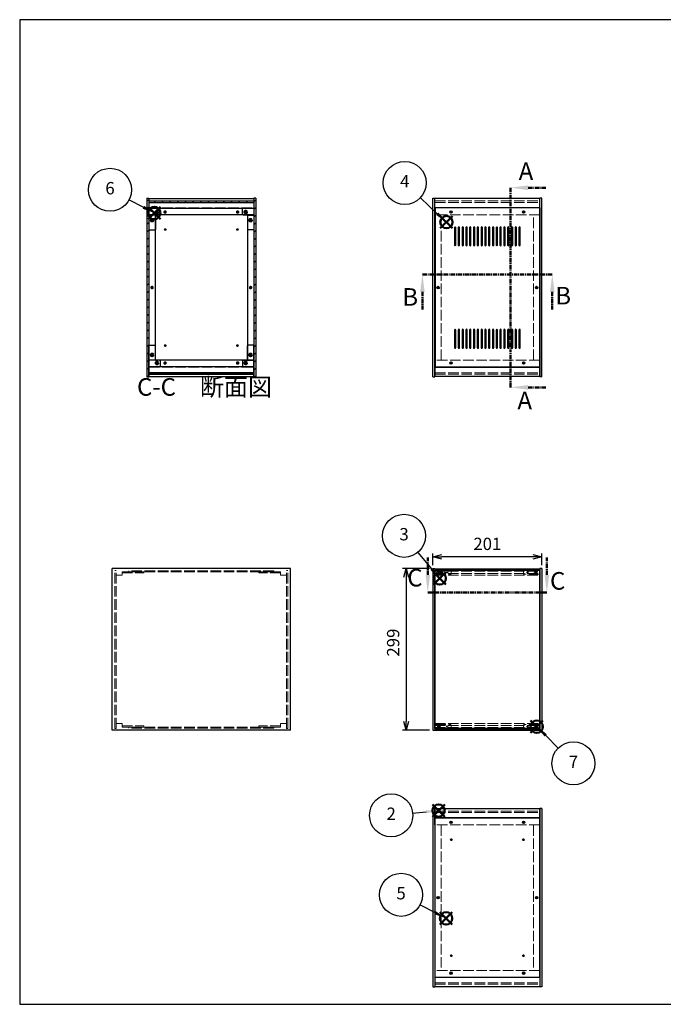
# Model space of a CAD drawing. Units: millimetres. Extents: x 0 to 2677, y 0 to 1820.
# Drawn here: x 0 to 1189, y 0 to 1820 of the extents above; entities that cross this region are included whole.
import ezdxf

# ---------------------------------------------------------------- set-up
doc = ezdxf.new("R2010")
doc.units = ezdxf.units.MM
doc.header["$LTSCALE"] = 6.5
for name, pattern in [('AM_ISO02W050x2', [3.75, 3, -0.75]), ('AM_ISO08W050', [18, 12, -1.5, 3, -1.5]), ('CENTER', [2, 1.25, -0.25, 0.25, -0.25])]:
    doc.linetypes.add(name, pattern=pattern)
for name, color, linetype, lineweight in [('AM_10', 7, 'AM_ISO08W050', 50), ('AM_5', 3, 'Continuous', 25), ('AM_8', 1, 'Continuous', 25), ('側板', 7, 'Continuous', 25), ('側板0', 7, 'AM_ISO02W050x2', 13), ('固定金具', 6, 'Continuous', 25), ('固定金具0', 6, 'AM_ISO02W050x2', 13), ('天板', 3, 'Continuous', 25), ('底板', 4, 'Continuous', 25), ('底板0', 4, 'AM_ISO02W050x2', 13), ('ﾊﾟﾈﾙ', 5, 'Continuous', 25), ('ﾊﾟﾈﾙ0', 5, 'AM_ISO02W050x2', 13), ('ﾊﾟﾈﾙ固定金具', 6, 'Continuous', 25), ('ﾊﾟﾈﾙ固定金具0', 6, 'AM_ISO02W050x2', 13), ('ﾌﾚｰﾑ', 2, 'Continuous', 25), ('ﾌﾚｰﾑ0', 2, 'AM_ISO02W050x2', 13)]:
    doc.layers.add(name, color=color, linetype=linetype, lineweight=lineweight)
doc.layers.add('AM_12', color=7, linetype='Continuous', lineweight=50, plot=False)
doc.styles.add('ACISOTS', font='isocp.shx', dxfattribs={"height": 1, "bigfont": 'extfont.shx'})
doc.styles.get("Standard").update_dxf_attribs({"font": 'ISOCP.SHX', "bigfont": 'EXTFONT.SHX'})
doc.dimstyles.new('AM_ISO$0', dxfattribs={"dimtxt": 3.5, "dimasz": 2.5, "dimexe": 1, "dimexo": 1, "dimgap": 1.5, "dimtad": 1, "dimdsep": 46, "dimtxsty": 'Standard', "dimblk": 'OPEN30', "dimcen": 0, "dimclrd": 256, "dimclre": 256, "dimclrt": 2, "dimadec": 0, "dimazin": 2, "dimtp": 0.1, "dimtm": 0.1, "dimtfac": 0.71, "dimtmove": 0, "dimatfit": 3, "dimldrblk": 'OPEN30', "dimfxl": 0, "dimlwd": -1, "dimlwe": -1, "dimarcsym": 0})
pattern_1 = [(135, (307.596, 718.175), (-7.07107, -7.07107), [])]
pattern_2 = [(45, (158.166, 289.944), (-7.07107, 7.07107), [])]

# ---------------------------------------------------------------- blocks, each defined once
blk = doc.blocks.new('TK-A3')
for p, q in [((359, 280), (359, 275)), ((359, 275), (403, 275))]:
    blk.add_line(p, q)
blk.add_lwpolyline([(0, 0), (403, 0), (403, 280), (0, 280)], close=True)
at = {"insert": (402.36, 276.11), "char_height": 2.5, "width": 43.0784, "attachment_point": 9}
blk.add_mtext('(文書番号：TY-34)2008.02.08', dxfattribs=at)
blk = doc.blocks.new('*S29')
at = {"layer": 'AM_12', "color": 4}
for p, q in [((762.8, 346.8), (785.5, 369.6)), ((762.8, 369.6), (785.5, 346.8))]:
    blk.add_line(p, q, dxfattribs=at)
blk.add_circle((774.1, 358.2), 11.4, dxfattribs=at)
blk = doc.blocks.new('*S30')
at = {"layer": 'AM_5'}
blk.add_line((726.1, 353.4), (751, 355.9), dxfattribs=at)
at = {"layer": 'AM_5', "color": 3}
blk.add_circle((686.4, 349.3), 39.8, dxfattribs=at)
at = {"layer": 'AM_5', "linetype": 'Continuous'}
blk.add_trace([(751.3, 352.9), (750.7, 358.9), (773.6, 358.2)], dxfattribs=at)
at = {"layer": 'AM_5', "color": 7, "insert": (686.4, 349.3), "char_height": 22.8, "attachment_point": 5, "style": 'ACISOTS'}
blk.add_mtext('2', dxfattribs=at)
blk = doc.blocks.new('*S31')
at = {"layer": 'AM_12', "color": 4}
for p, q in [((764.7, 776), (787.5, 798.7)), ((764.7, 798.7), (787.5, 776))]:
    blk.add_line(p, q, dxfattribs=at)
blk.add_circle((776.1, 787.3), 11.4, dxfattribs=at)
blk = doc.blocks.new('*S32')
at = {"layer": 'AM_5'}
blk.add_line((735.6, 835.4), (761.1, 804.8), dxfattribs=at)
at = {"layer": 'AM_5', "color": 3}
blk.add_circle((710.2, 866), 39.8, dxfattribs=at)
at = {"layer": 'AM_5', "linetype": 'Continuous'}
blk.add_trace([(758.8, 802.9), (763.4, 806.7), (775.6, 787.3)], dxfattribs=at)
at = {"layer": 'AM_5', "color": 7, "insert": (710.2, 866), "char_height": 22.8, "attachment_point": 5, "style": 'ACISOTS'}
blk.add_mtext('3', dxfattribs=at)
blk = doc.blocks.new('*S33')
at = {"layer": 'AM_12', "color": 4}
for p, q in [((777.1, 1434.4), (799.9, 1457.1)), ((777.1, 1457.1), (799.9, 1434.4))]:
    blk.add_line(p, q, dxfattribs=at)
blk.add_circle((788.5, 1445.8), 11.4, dxfattribs=at)
blk = doc.blocks.new('*S34')
at = {"layer": 'AM_5'}
blk.add_line((740.4, 1490.9), (771.5, 1461.4), dxfattribs=at)
at = {"layer": 'AM_5', "color": 3}
blk.add_circle((711.5, 1518.3), 39.8, dxfattribs=at)
at = {"layer": 'AM_5', "linetype": 'Continuous'}
blk.add_trace([(769.4, 1459.2), (773.6, 1463.6), (788, 1445.8)], dxfattribs=at)
at = {"layer": 'AM_5', "color": 7, "insert": (711.5, 1518.3), "char_height": 22.8, "attachment_point": 5, "style": 'ACISOTS'}
blk.add_mtext('4', dxfattribs=at)
blk = doc.blocks.new('*S35')
at = {"layer": 'AM_12', "color": 4}
for p, q in [((776.6, 147.5), (799.4, 170.2)), ((776.6, 170.2), (799.4, 147.5))]:
    blk.add_line(p, q, dxfattribs=at)
blk.add_circle((788, 158.9), 11.4, dxfattribs=at)
blk = doc.blocks.new('*S36')
at = {"layer": 'AM_5'}
blk.add_line((740, 183.9), (767.4, 169.5), dxfattribs=at)
at = {"layer": 'AM_5', "color": 3}
blk.add_circle((704.7, 202.4), 39.8, dxfattribs=at)
at = {"layer": 'AM_5', "linetype": 'Continuous'}
blk.add_trace([(766, 166.8), (768.8, 172.1), (787.5, 158.9)], dxfattribs=at)
at = {"layer": 'AM_5', "color": 7, "insert": (704.7, 202.4), "char_height": 22.8, "attachment_point": 5, "style": 'ACISOTS'}
blk.add_mtext('5', dxfattribs=at)
blk = doc.blocks.new('*S37')
at = {"layer": 'AM_12', "color": 4}
for p, q in [((237.3, 1451.4), (260.1, 1474.1)), ((237.3, 1474.1), (260.1, 1451.4))]:
    blk.add_line(p, q, dxfattribs=at)
blk.add_circle((248.7, 1462.7), 11.4, dxfattribs=at)
blk = doc.blocks.new('*S38')
at = {"layer": 'AM_5'}
blk.add_line((202.2, 1487.1), (228.6, 1473.3), dxfattribs=at)
at = {"layer": 'AM_5', "color": 3}
blk.add_circle((166.9, 1505.6), 39.8, dxfattribs=at)
at = {"layer": 'AM_5', "linetype": 'Continuous'}
blk.add_trace([(227.2, 1470.6), (229.9, 1475.9), (248.7, 1462.7)], dxfattribs=at)
at = {"layer": 'AM_5', "color": 7, "insert": (166.9, 1505.6), "char_height": 22.8, "attachment_point": 5, "style": 'ACISOTS'}
blk.add_mtext('6', dxfattribs=at)
blk = doc.blocks.new('_Open30')
at = {"color": 0, "linetype": 'ByBlock', "lineweight": -2}
for p, q in [((-1, 0.27), (0, 0)), ((0, 0), (-1, -0.27)), ((0, 0), (-1, 0))]:
    blk.add_line(p, q, dxfattribs=at)
blk = doc.blocks.new('*D16')
at = {"layer": 'AM_5', "transparency": 16777216}
for p, q in [((763.6, 812), (763.6, 833.5)), ((948.4, 827), (779.9, 827)), ((964.6, 812), (964.6, 833.5))]:
    blk.add_line(p, q, dxfattribs=at)
at = {"layer": 'Defpoints', "color": 0, "transparency": 16777216}
for p in [(763.6, 827), (763.6, 805.5), (964.6, 805.5)]:
    blk.add_point(p, dxfattribs=at)
at = {"layer": 'AM_5', "transparency": 16777216, "xscale": 16.25, "yscale": 16.25, "zscale": 16.25, "rotation": 180}
blk.add_blockref('_Open30', (763.6, 827), dxfattribs=at)
at = {"layer": 'AM_5', "transparency": 16777216, "xscale": 16.25, "yscale": 16.25, "zscale": 16.25}
blk.add_blockref('_Open30', (964.6, 827), dxfattribs=at)
at = {"layer": 'AM_5', "color": 2, "transparency": 16777216, "insert": (864.1, 848.1), "char_height": 22.75, "attachment_point": 5}
blk.add_mtext('201', dxfattribs=at)
blk = doc.blocks.new('*D17')
at = {"layer": 'AM_5', "transparency": 16777216}
for p, q in [((757.1, 805.5), (707.6, 805.5)), ((714.1, 789.2), (714.1, 522.7)), ((757.1, 506.5), (707.6, 506.5))]:
    blk.add_line(p, q, dxfattribs=at)
at = {"layer": 'Defpoints', "color": 0, "transparency": 16777216}
for p in [(763.6, 805.5), (714.1, 506.5), (763.6, 506.5)]:
    blk.add_point(p, dxfattribs=at)
at = {"layer": 'AM_5', "transparency": 16777216, "xscale": 16.25, "yscale": 16.25, "zscale": 16.25}
for p, rotation in [((714.1, 805.5), 90), ((714.1, 506.5), 270)]:
    blk.add_blockref('_Open30', p, dxfattribs=dict(at, rotation=rotation))
at = {"layer": 'AM_5', "color": 2, "transparency": 16777216, "insert": (693, 668.6), "char_height": 22.75, "attachment_point": 5, "rotation": 90}
blk.add_mtext('299', dxfattribs=at)
blk = doc.blocks.new('*S48')
at = {"layer": 'AM_12', "color": 4}
for p, q in [((944.1, 501.8), (966.9, 524.6)), ((944.1, 524.6), (966.9, 501.8))]:
    blk.add_line(p, q, dxfattribs=at)
blk.add_circle((955.5, 513.2), 11.4, dxfattribs=at)
blk = doc.blocks.new('*S49')
at = {"layer": 'AM_5'}
blk.add_line((995.2, 473.7), (972, 497.1), dxfattribs=at)
at = {"layer": 'AM_5', "color": 3}
blk.add_circle((1023.2, 445.4), 39.8, dxfattribs=at)
at = {"layer": 'AM_5', "linetype": 'Continuous'}
blk.add_trace([(974.1, 499.2), (969.9, 494.9), (956, 513.2)], dxfattribs=at)
at = {"layer": 'AM_5', "color": 7, "insert": (1023.2, 445.4), "char_height": 22.8, "attachment_point": 5, "style": 'ACISOTS'}
blk.add_mtext('7', dxfattribs=at)
blk = doc.blocks.new('*S54')
at = {"layer": 'AM_10', "color": 7, "linetype": 'CENTER'}
for p, q in [((907, 1509.4), (907, 1444.4)), ((939.5, 1509.4), (972, 1509.4)), ((907, 1140.4), (907, 1205.4)), ((939.5, 1140.4), (972, 1140.4))]:
    blk.add_line(p, q, dxfattribs=at)
at = {"layer": 'AM_10', "color": 1, "linetype": 'CENTER'}
blk.add_line((907, 1444.4), (907, 1205.4), dxfattribs=at)
at = {"layer": 'AM_10', "color": 7, "linetype": 'Continuous'}
blk.add_trace([(939.5, 1513.7), (939.5, 1505.1), (907, 1509.4)], dxfattribs=at)
at = {"layer": 'AM_10', "color": 7, "linetype": 'Continuous', "extrusion": (0, 3.76814e-18, -1)}
blk.add_trace([(-939.5, 1136.1), (-939.5, 1144.7), (-907, 1140.4)], dxfattribs=at)
at = {"layer": 'AM_10', "color": 7, "char_height": 32.5, "attachment_point": 5, "style": 'ACISOTS'}
for s, insert in [('A', (935.5, 1535.8)), ('A', (933.2, 1112)), ('A-A 断面図', (1503.6, 877.2))]:
    blk.add_mtext(s, dxfattribs=dict(at, insert=insert))
blk = doc.blocks.new('*S55')
at = {"layer": 'AM_10', "color": 7, "linetype": 'CENTER'}
for p, q in [((907, 1509.4), (907, 1444.4)), ((939.5, 1509.4), (972, 1509.4)), ((907, 1140.4), (907, 1205.4)), ((939.5, 1140.4), (972, 1140.4))]:
    blk.add_line(p, q, dxfattribs=at)
at = {"layer": 'AM_10', "color": 1, "linetype": 'CENTER'}
blk.add_line((907, 1444.4), (907, 1205.4), dxfattribs=at)
at = {"layer": 'AM_10', "color": 7, "linetype": 'Continuous'}
blk.add_trace([(939.5, 1513.7), (939.5, 1505.1), (907, 1509.4)], dxfattribs=at)
at = {"layer": 'AM_10', "color": 7, "linetype": 'Continuous', "extrusion": (0, 3.76814e-18, -1)}
blk.add_trace([(-939.5, 1136.1), (-939.5, 1144.7), (-907, 1140.4)], dxfattribs=at)
at = {"layer": 'AM_10', "color": 7, "char_height": 32.5, "attachment_point": 5, "style": 'ACISOTS'}
for s, insert in [('A', (935.5, 1535.8)), ('A', (933.2, 1112)), ('A-A 断面図', (1503.6, 877.2))]:
    blk.add_mtext(s, dxfattribs=dict(at, insert=insert))
blk = doc.blocks.new('*S56')
at = {"layer": 'AM_10', "color": 7, "linetype": 'CENTER'}
for p, q in [((744.1, 1349.3), (809.1, 1349.3)), ((984.1, 1349.3), (919.1, 1349.3)), ((744.1, 1316.8), (744.1, 1284.3)), ((984.1, 1316.8), (984.1, 1284.3))]:
    blk.add_line(p, q, dxfattribs=at)
at = {"layer": 'AM_10', "color": 1, "linetype": 'CENTER'}
blk.add_line((809.1, 1349.3), (919.1, 1349.3), dxfattribs=at)
at = {"layer": 'AM_10', "color": 7, "linetype": 'Continuous', "extrusion": (3.76814e-18, -6.64792e-33, -1)}
blk.add_trace([(-739.9, 1316.8), (-748.4, 1316.8), (-744.1, 1349.3)], dxfattribs=at)
at = {"layer": 'AM_10', "color": 7, "linetype": 'Continuous'}
blk.add_trace([(988.4, 1316.8), (979.9, 1316.8), (984.1, 1349.3)], dxfattribs=at)
at = {"layer": 'AM_10', "color": 7, "char_height": 32.5, "attachment_point": 5, "style": 'ACISOTS'}
for s, insert in [('B', (721.6, 1303.3)), ('B', (1004.2, 1305.7)), ('B-B 断面図', (2142.6, 876.4))]:
    blk.add_mtext(s, dxfattribs=dict(at, insert=insert))
blk = doc.blocks.new('*S57')
at = {"layer": 'AM_10', "color": 7, "linetype": 'CENTER'}
for p, q in [((744.1, 1349.3), (809.1, 1349.3)), ((984.1, 1349.3), (919.1, 1349.3)), ((744.1, 1316.8), (744.1, 1284.3)), ((984.1, 1316.8), (984.1, 1284.3))]:
    blk.add_line(p, q, dxfattribs=at)
at = {"layer": 'AM_10', "color": 1, "linetype": 'CENTER'}
blk.add_line((809.1, 1349.3), (919.1, 1349.3), dxfattribs=at)
at = {"layer": 'AM_10', "color": 7, "linetype": 'Continuous', "extrusion": (3.76814e-18, -6.64792e-33, -1)}
blk.add_trace([(-739.9, 1316.8), (-748.4, 1316.8), (-744.1, 1349.3)], dxfattribs=at)
at = {"layer": 'AM_10', "color": 7, "linetype": 'Continuous'}
blk.add_trace([(988.4, 1316.8), (979.9, 1316.8), (984.1, 1349.3)], dxfattribs=at)
at = {"layer": 'AM_10', "color": 7, "char_height": 32.5, "attachment_point": 5, "style": 'ACISOTS'}
for s, insert in [('B', (721.6, 1303.3)), ('B', (1004.2, 1305.7)), ('B-B 断面図', (2142.6, 876.4))]:
    blk.add_mtext(s, dxfattribs=dict(at, insert=insert))
blk = doc.blocks.new('*S58')
at = {"layer": 'AM_10', "color": 7, "linetype": 'CENTER'}
for p, q in [((754.1, 793.6), (754.1, 826.1)), ((974.1, 793.6), (974.1, 826.1)), ((754.1, 761.1), (819.1, 761.1)), ((974.1, 761.1), (909.1, 761.1))]:
    blk.add_line(p, q, dxfattribs=at)
at = {"layer": 'AM_10', "color": 1, "linetype": 'CENTER'}
blk.add_line((819.1, 761.1), (909.1, 761.1), dxfattribs=at)
at = {"layer": 'AM_10', "color": 7, "linetype": 'Continuous'}
blk.add_trace([(749.9, 793.6), (758.4, 793.6), (754.1, 761.1)], dxfattribs=at)
at = {"layer": 'AM_10', "color": 7, "linetype": 'Continuous', "extrusion": (-3.76814e-18, 2.30018e-30, -1)}
blk.add_trace([(-978.4, 793.6), (-969.9, 793.6), (-974.1, 761.1)], dxfattribs=at)
at = {"layer": 'AM_10', "color": 7, "char_height": 32.5, "attachment_point": 5, "style": 'ACISOTS'}
for s, insert in [('C-C\u3000断面図', (341.4, 1137)), ('C', (730.3, 784.4)), ('C', (994, 778.5))]:
    blk.add_mtext(s, dxfattribs=dict(at, insert=insert))
blk = doc.blocks.new('*S59')
at = {"layer": 'AM_10', "color": 7, "linetype": 'CENTER'}
for p, q in [((754.1, 793.6), (754.1, 826.1)), ((974.1, 793.6), (974.1, 826.1)), ((754.1, 761.1), (819.1, 761.1)), ((974.1, 761.1), (909.1, 761.1))]:
    blk.add_line(p, q, dxfattribs=at)
at = {"layer": 'AM_10', "color": 1, "linetype": 'CENTER'}
blk.add_line((819.1, 761.1), (909.1, 761.1), dxfattribs=at)
at = {"layer": 'AM_10', "color": 7, "linetype": 'Continuous'}
blk.add_trace([(749.9, 793.6), (758.4, 793.6), (754.1, 761.1)], dxfattribs=at)
at = {"layer": 'AM_10', "color": 7, "linetype": 'Continuous', "extrusion": (-3.76814e-18, 2.30018e-30, -1)}
blk.add_trace([(-978.4, 793.6), (-969.9, 793.6), (-974.1, 761.1)], dxfattribs=at)
at = {"layer": 'AM_10', "color": 7, "char_height": 32.5, "attachment_point": 5, "style": 'ACISOTS'}
for s, insert in [('C-C\u3000断面図', (341.4, 1137)), ('C', (730.3, 784.4)), ('C', (994, 778.5))]:
    blk.add_mtext(s, dxfattribs=dict(at, insert=insert))

msp = doc.modelspace()

# ---------------------------------------------------------------- hatches: boundary and pattern name
at = {"layer": 'AM_8'}
h = msp.add_hatch(dxfattribs=at)
h.set_pattern_fill('_U', color=256, scale=10, angle=45, style=0, pattern_type=0)
h.set_pattern_definition(pattern_2)
h.paths.add_polyline_path([(238.662, 1159.898), (238.662, 1489.898), (235.162, 1489.898), (235.162, 1159.898)])
h = msp.add_hatch(dxfattribs=at)
h.set_pattern_fill('_U', color=256, scale=10, angle=135, style=0, pattern_type=0)
h.set_pattern_definition(pattern_1)
h.paths.add_polyline_path([(432.512, 1484.898), (238.812, 1484.898), (238.812, 1482.398), (432.512, 1482.398)])
h = msp.add_hatch(dxfattribs=at)
h.set_pattern_fill('_U', color=256, scale=10, angle=45, style=0, pattern_type=0)
h.set_pattern_definition(pattern_2)
h.paths.add_polyline_path([(436.162, 1159.898), (436.162, 1489.898), (432.662, 1489.898), (432.662, 1159.898)])
h = msp.add_hatch(dxfattribs=at)
h.set_pattern_fill('_U', color=256, scale=10, angle=135, style=0, pattern_type=0)
h.set_pattern_definition(pattern_1)
h.paths.add_polyline_path([(238.812, 1164.898), (432.512, 1164.898), (432.512, 1167.398), (238.812, 1167.398)])

# ---------------------------------------------------------------- linework, layer by layer
at = {"layer": '側板'}
for p, q in [((235.162, 1489.898), (238.662, 1489.898)), ((235.162, 1489.898), (235.162, 1159.898)), ((238.662, 1489.898), (238.662, 1159.898)), ((436.162, 1489.898), (432.662, 1489.898)), ((432.662, 1489.898), (432.662, 1159.898)), ((436.162, 1489.898), (436.162, 1159.898)), ((763.647, 1159.898), (763.647, 1489.898)), ((763.647, 1489.898), (767.147, 1489.898)), ((767.147, 1159.898), (767.147, 1489.898)), ((961.147, 1159.898), (961.147, 1489.898)), ((964.647, 1489.898), (961.147, 1489.898)), ((964.647, 1159.898), (964.647, 1489.898)), ((250.162, 1458.898), (238.662, 1458.898)), ((250.162, 1458.898), (250.162, 1190.898)), ((421.162, 1458.898), (432.662, 1458.898)), ((421.162, 1458.898), (421.162, 1190.898)), ((250.162, 1190.898), (238.662, 1190.898)), ((421.162, 1190.898), (432.662, 1190.898)), ((235.162, 1159.898), (238.662, 1159.898)), ((436.162, 1159.898), (432.662, 1159.898)), ((763.647, 1159.898), (767.147, 1159.898)), ((763.647, 1159.898), (767.147, 1159.898)), ((964.647, 1159.898), (961.147, 1159.898)), ((500.662, 805.494), (170.662, 805.494)), ((170.662, 506.494), (170.662, 805.494)), ((500.662, 506.494), (500.662, 805.494)), ((763.647, 805.494), (767.147, 805.494)), ((763.647, 805.494), (763.647, 506.494)), ((767.147, 805.494), (767.147, 506.494)), ((964.647, 805.494), (961.147, 805.494)), ((961.147, 805.494), (961.147, 506.494)), ((964.647, 805.494), (964.647, 506.494)), ((500.662, 506.494), (170.662, 506.494)), ((763.647, 506.494), (767.147, 506.494)), ((964.647, 506.494), (961.147, 506.494)), ((763.647, 362.059), (763.647, 32.059)), ((763.647, 362.059), (767.147, 362.059)), ((767.147, 362.059), (767.147, 32.059)), ((961.147, 362.059), (961.147, 32.059)), ((964.647, 362.059), (961.147, 362.059)), ((964.647, 362.059), (964.647, 32.059)), ((763.647, 32.059), (767.147, 32.059)), ((964.647, 32.059), (961.147, 32.059))]:
    msp.add_line(p, q, dxfattribs=at)
for centre, radius in [((244.662, 1449.398), 1.6), ((426.662, 1449.398), 1.6), ((244.662, 1324.898), 1.3), ((426.662, 1324.898), 1.3), ((773.147, 1324.898), 1.3), ((955.147, 1324.898), 1.3), ((244.662, 1200.398), 1.6), ((426.662, 1200.398), 1.6), ((773.147, 197.059), 1.3), ((955.147, 197.059), 1.3)]:
    msp.add_circle(centre, radius, dxfattribs=at)
at = {"layer": '側板0'}
for p, q in [((778.647, 1190.898), (778.647, 1458.898)), ((949.647, 1190.898), (949.647, 1458.898)), ((469.662, 801.494), (201.662, 801.494)), ((201.662, 801.494), (201.662, 799.494)), ((469.662, 801.494), (469.662, 799.494)), ((469.662, 799.494), (201.662, 799.494)), ((469.662, 512.494), (201.662, 512.494)), ((201.662, 510.494), (201.662, 512.494)), ((469.662, 510.494), (201.662, 510.494)), ((469.662, 510.494), (469.662, 512.494)), ((778.647, 331.059), (778.647, 63.059)), ((949.647, 331.059), (949.647, 63.059))]:
    msp.add_line(p, q, dxfattribs=at)
for centre, radius in [((244.662, 1449.398), 3.3), ((426.662, 1449.398), 3.3), ((244.662, 1324.898), 1.5), ((426.662, 1324.898), 1.5), ((773.147, 1324.898), 1.5), ((955.147, 1324.898), 1.5), ((244.662, 1200.398), 3.3), ((426.662, 1200.398), 3.3), ((773.147, 197.059), 1.5), ((955.147, 197.059), 1.5)]:
    msp.add_circle(centre, radius, dxfattribs=at)
at = {"layer": '固定金具'}
for p, q in [((258.662, 1471.398), (238.662, 1471.398)), ((238.662, 1471.398), (238.662, 1432.398)), ((250.662, 1458.398), (250.662, 1432.398)), ((258.662, 1459.398), (251.662, 1459.398)), ((259.662, 1460.398), (259.662, 1470.398)), ((411.662, 1460.398), (411.662, 1470.398)), ((412.662, 1471.398), (432.662, 1471.398)), ((412.662, 1459.398), (419.662, 1459.398)), ((420.662, 1458.398), (420.662, 1432.398)), ((432.662, 1471.398), (432.662, 1432.398)), ((239.662, 1431.398), (249.662, 1431.398)), ((431.662, 1431.398), (421.662, 1431.398)), ((238.662, 1178.398), (238.662, 1217.398)), ((239.662, 1218.398), (249.662, 1218.398)), ((250.662, 1191.398), (250.662, 1217.398)), ((420.662, 1191.398), (420.662, 1217.398)), ((431.662, 1218.398), (421.662, 1218.398)), ((432.662, 1178.398), (432.662, 1217.398)), ((258.662, 1190.398), (251.662, 1190.398)), ((259.662, 1189.398), (259.662, 1179.398)), ((411.662, 1189.398), (411.662, 1179.398)), ((412.662, 1190.398), (419.662, 1190.398)), ((258.662, 1178.398), (238.662, 1178.398)), ((412.662, 1178.398), (432.662, 1178.398))]:
    msp.add_line(p, q, dxfattribs=at)
for centre in [(253.662, 1464.398), (417.662, 1464.398), (244.662, 1449.398), (426.662, 1449.398), (244.662, 1200.398), (426.662, 1200.398), (253.662, 1185.398), (417.662, 1185.398)]:
    msp.add_circle(centre, 1.3, dxfattribs=at)
for centre, start, end in [((251.662, 1458.398), 90, 180), ((258.662, 1470.398), 0, 90), ((258.662, 1460.398), 270, 0), ((412.662, 1470.398), 90, 180), ((412.662, 1460.398), 180, 270), ((419.662, 1458.398), 0, 90), ((239.662, 1432.398), 180, 270), ((249.662, 1432.398), 270, 0), ((421.662, 1432.398), 180, 270), ((431.662, 1432.398), 270, 0), ((239.662, 1217.398), 90, 180), ((249.662, 1217.398), 0, 90), ((421.662, 1217.398), 90, 180), ((431.662, 1217.398), 0, 90), ((251.662, 1191.398), 180, 270), ((258.662, 1189.398), 0, 90), ((412.662, 1189.398), 90, 180), ((419.662, 1191.398), 270, 0), ((258.662, 1179.398), 270, 0), ((412.662, 1179.398), 180, 270)]:
    msp.add_arc(centre, 1, start, end, dxfattribs=at)
at = {"layer": '固定金具0'}
for p, q in [((189.162, 799.494), (189.162, 797.494)), ((189.162, 799.494), (229.162, 799.494)), ((189.162, 797.494), (229.162, 797.494)), ((229.162, 799.494), (229.162, 797.494)), ((442.162, 799.494), (442.162, 797.494)), ((482.162, 799.494), (442.162, 799.494)), ((482.162, 797.494), (442.162, 797.494)), ((482.162, 799.494), (482.162, 797.494)), ((189.162, 512.494), (189.162, 514.494)), ((189.162, 514.494), (229.162, 514.494)), ((189.162, 512.494), (229.162, 512.494)), ((229.162, 512.494), (229.162, 514.494)), ((442.162, 512.494), (442.162, 514.494)), ((482.162, 514.494), (442.162, 514.494)), ((482.162, 512.494), (442.162, 512.494)), ((482.162, 512.494), (482.162, 514.494))]:
    msp.add_line(p, q, dxfattribs=at)
for centre in [(253.662, 1464.398), (417.662, 1464.398), (244.662, 1449.398), (426.662, 1449.398), (244.662, 1200.398), (426.662, 1200.398), (253.662, 1185.398), (417.662, 1185.398)]:
    msp.add_circle(centre, 1.5, dxfattribs=at)
at = {"layer": '天板'}
for p, q in [((767.397, 1472.148), (767.397, 1177.648)), ((960.897, 1472.148), (767.397, 1472.148)), ((960.897, 1472.148), (960.897, 1177.648)), ((960.897, 1177.648), (767.397, 1177.648))]:
    msp.add_line(p, q, dxfattribs=at)
for points in [[(804.647, 1437.148), (804.647, 1437.148, 0.41421356), (803.397, 1435.898), (803.397, 1403.398, 0.41421356), (804.647, 1402.148), (804.647, 1402.148, 0.41421356), (805.897, 1403.398), (805.897, 1435.898, 0.41421356)], [(811.647, 1437.148), (811.647, 1437.148, 0.41421356), (810.397, 1435.898), (810.397, 1403.398, 0.41421356), (811.647, 1402.148), (811.647, 1402.148, 0.41421356), (812.897, 1403.398), (812.897, 1435.898, 0.41421356)], [(818.647, 1437.148), (818.647, 1437.148, 0.41421356), (817.397, 1435.898), (817.397, 1403.398, 0.41421356), (818.647, 1402.148), (818.647, 1402.148, 0.41421356), (819.897, 1403.398), (819.897, 1435.898, 0.41421356)], [(825.647, 1437.148), (825.647, 1437.148, 0.41421356), (824.397, 1435.898), (824.397, 1403.398, 0.41421356), (825.647, 1402.148), (825.647, 1402.148, 0.41421356), (826.897, 1403.398), (826.897, 1435.898, 0.41421356)], [(832.647, 1437.148), (832.647, 1437.148, 0.41421356), (831.397, 1435.898), (831.397, 1403.398, 0.41421356), (832.647, 1402.148), (832.647, 1402.148, 0.41421356), (833.897, 1403.398), (833.897, 1435.898, 0.41421356)], [(839.647, 1437.148), (839.647, 1437.148, 0.41421356), (838.397, 1435.898), (838.397, 1403.398, 0.41421356), (839.647, 1402.148), (839.647, 1402.148, 0.41421356), (840.897, 1403.398), (840.897, 1435.898, 0.41421356)], [(846.647, 1437.148), (846.647, 1437.148, 0.41421356), (845.397, 1435.898), (845.397, 1403.398, 0.41421356), (846.647, 1402.148), (846.647, 1402.148, 0.41421356), (847.897, 1403.398), (847.897, 1435.898, 0.41421356)], [(853.647, 1437.148), (853.647, 1437.148, 0.41421356), (852.397, 1435.898), (852.397, 1403.398, 0.41421356), (853.647, 1402.148), (853.647, 1402.148, 0.41421356), (854.897, 1403.398), (854.897, 1435.898, 0.41421356)], [(860.647, 1437.148), (860.647, 1437.148, 0.41421356), (859.397, 1435.898), (859.397, 1403.398, 0.41421356), (860.647, 1402.148), (860.647, 1402.148, 0.41421356), (861.897, 1403.398), (861.897, 1435.898, 0.41421356)], [(867.647, 1437.148), (867.647, 1437.148, 0.41421356), (866.397, 1435.898), (866.397, 1403.398, 0.41421356), (867.647, 1402.148), (867.647, 1402.148, 0.41421356), (868.897, 1403.398), (868.897, 1435.898, 0.41421356)], [(874.647, 1437.148), (874.647, 1437.148, 0.41421356), (873.397, 1435.898), (873.397, 1403.398, 0.41421356), (874.647, 1402.148), (874.647, 1402.148, 0.41421356), (875.897, 1403.398), (875.897, 1435.898, 0.41421356)], [(881.647, 1437.148), (881.647, 1437.148, 0.41421356), (880.397, 1435.898), (880.397, 1403.398, 0.41421356), (881.647, 1402.148), (881.647, 1402.148, 0.41421356), (882.897, 1403.398), (882.897, 1435.898, 0.41421356)], [(888.647, 1437.148), (888.647, 1437.148, 0.41421356), (887.397, 1435.898), (887.397, 1403.398, 0.41421356), (888.647, 1402.148), (888.647, 1402.148, 0.41421356), (889.897, 1403.398), (889.897, 1435.898, 0.41421356)], [(895.647, 1437.148), (895.647, 1437.148, 0.41421356), (894.397, 1435.898), (894.397, 1403.398, 0.41421356), (895.647, 1402.148), (895.647, 1402.148, 0.41421356), (896.897, 1403.398), (896.897, 1435.898, 0.41421356)], [(902.647, 1437.148), (902.647, 1437.148, 0.41421356), (901.397, 1435.898), (901.397, 1403.398, 0.41421356), (902.647, 1402.148), (902.647, 1402.148, 0.41421356), (903.897, 1403.398), (903.897, 1435.898, 0.41421356)], [(909.647, 1437.148), (909.647, 1437.148, 0.41421356), (908.397, 1435.898), (908.397, 1403.398, 0.41421356), (909.647, 1402.148), (909.647, 1402.148, 0.41421356), (910.897, 1403.398), (910.897, 1435.898, 0.41421356)], [(916.647, 1437.148), (916.647, 1437.148, 0.41421356), (915.397, 1435.898), (915.397, 1403.398, 0.41421356), (916.647, 1402.148), (916.647, 1402.148, 0.41421356), (917.897, 1403.398), (917.897, 1435.898, 0.41421356)], [(923.647, 1437.148), (923.647, 1437.148, 0.41421356), (922.397, 1435.898), (922.397, 1403.398, 0.41421356), (923.647, 1402.148), (923.647, 1402.148, 0.41421356), (924.897, 1403.398), (924.897, 1435.898, 0.41421356)], [(804.647, 1247.648), (804.647, 1247.648, 0.41421356), (803.397, 1246.398), (803.397, 1213.898, 0.41421356), (804.647, 1212.648), (804.647, 1212.648, 0.41421356), (805.897, 1213.898), (805.897, 1246.398, 0.41421356)], [(811.647, 1247.648), (811.647, 1247.648, 0.41421356), (810.397, 1246.398), (810.397, 1213.898, 0.41421356), (811.647, 1212.648), (811.647, 1212.648, 0.41421356), (812.897, 1213.898), (812.897, 1246.398, 0.41421356)], [(818.647, 1247.648), (818.647, 1247.648, 0.41421356), (817.397, 1246.398), (817.397, 1213.898, 0.41421356), (818.647, 1212.648), (818.647, 1212.648, 0.41421356), (819.897, 1213.898), (819.897, 1246.398, 0.41421356)], [(825.647, 1247.648), (825.647, 1247.648, 0.41421356), (824.397, 1246.398), (824.397, 1213.898, 0.41421356), (825.647, 1212.648), (825.647, 1212.648, 0.41421356), (826.897, 1213.898), (826.897, 1246.398, 0.41421356)], [(832.647, 1247.648), (832.647, 1247.648, 0.41421356), (831.397, 1246.398), (831.397, 1213.898, 0.41421356), (832.647, 1212.648), (832.647, 1212.648, 0.41421356), (833.897, 1213.898), (833.897, 1246.398, 0.41421356)], [(839.647, 1247.648), (839.647, 1247.648, 0.41421356), (838.397, 1246.398), (838.397, 1213.898, 0.41421356), (839.647, 1212.648), (839.647, 1212.648, 0.41421356), (840.897, 1213.898), (840.897, 1246.398, 0.41421356)], [(846.647, 1247.648), (846.647, 1247.648, 0.41421356), (845.397, 1246.398), (845.397, 1213.898, 0.41421356), (846.647, 1212.648), (846.647, 1212.648, 0.41421356), (847.897, 1213.898), (847.897, 1246.398, 0.41421356)], [(853.647, 1247.648), (853.647, 1247.648, 0.41421356), (852.397, 1246.398), (852.397, 1213.898, 0.41421356), (853.647, 1212.648), (853.647, 1212.648, 0.41421356), (854.897, 1213.898), (854.897, 1246.398, 0.41421356)], [(860.647, 1247.648), (860.647, 1247.648, 0.41421356), (859.397, 1246.398), (859.397, 1213.898, 0.41421356), (860.647, 1212.648), (860.647, 1212.648, 0.41421356), (861.897, 1213.898), (861.897, 1246.398, 0.41421356)], [(867.647, 1247.648), (867.647, 1247.648, 0.41421356), (866.397, 1246.398), (866.397, 1213.898, 0.41421356), (867.647, 1212.648), (867.647, 1212.648, 0.41421356), (868.897, 1213.898), (868.897, 1246.398, 0.41421356)], [(874.647, 1247.648), (874.647, 1247.648, 0.41421356), (873.397, 1246.398), (873.397, 1213.898, 0.41421356), (874.647, 1212.648), (874.647, 1212.648, 0.41421356), (875.897, 1213.898), (875.897, 1246.398, 0.41421356)], [(881.647, 1247.648), (881.647, 1247.648, 0.41421356), (880.397, 1246.398), (880.397, 1213.898, 0.41421356), (881.647, 1212.648), (881.647, 1212.648, 0.41421356), (882.897, 1213.898), (882.897, 1246.398, 0.41421356)], [(888.647, 1247.648), (888.647, 1247.648, 0.41421356), (887.397, 1246.398), (887.397, 1213.898, 0.41421356), (888.647, 1212.648), (888.647, 1212.648, 0.41421356), (889.897, 1213.898), (889.897, 1246.398, 0.41421356)], [(895.647, 1247.648), (895.647, 1247.648, 0.41421356), (894.397, 1246.398), (894.397, 1213.898, 0.41421356), (895.647, 1212.648), (895.647, 1212.648, 0.41421356), (896.897, 1213.898), (896.897, 1246.398, 0.41421356)], [(902.647, 1247.648), (902.647, 1247.648, 0.41421356), (901.397, 1246.398), (901.397, 1213.898, 0.41421356), (902.647, 1212.648), (902.647, 1212.648, 0.41421356), (903.897, 1213.898), (903.897, 1246.398, 0.41421356)], [(909.647, 1247.648), (909.647, 1247.648, 0.41421356), (908.397, 1246.398), (908.397, 1213.898, 0.41421356), (909.647, 1212.648), (909.647, 1212.648, 0.41421356), (910.897, 1213.898), (910.897, 1246.398, 0.41421356)], [(916.647, 1247.648), (916.647, 1247.648, 0.41421356), (915.397, 1246.398), (915.397, 1213.898, 0.41421356), (916.647, 1212.648), (916.647, 1212.648, 0.41421356), (917.897, 1213.898), (917.897, 1246.398, 0.41421356)], [(923.647, 1247.648), (923.647, 1247.648, 0.41421356), (922.397, 1246.398), (922.397, 1213.898, 0.41421356), (923.647, 1212.648), (923.647, 1212.648, 0.41421356), (924.897, 1213.898), (924.897, 1246.398, 0.41421356)]]:
    msp.add_lwpolyline(points, format="xyb", close=True, dxfattribs=at)
for centre in [(797.147, 1464.398), (931.147, 1464.398), (773.147, 1324.898), (955.147, 1324.898), (797.147, 1185.398), (931.147, 1185.398)]:
    msp.add_circle(centre, 2.25, dxfattribs=at)
at = {"layer": '底板'}
for p, q in [((960.897, 344.309), (767.397, 344.309)), ((767.397, 49.809), (767.397, 344.309)), ((960.897, 49.809), (960.897, 344.309)), ((960.897, 49.809), (767.397, 49.809))]:
    msp.add_line(p, q, dxfattribs=at)
for centre, radius in [((268.912, 1432.148), 1.3), ((402.412, 1432.148), 1.3), ((268.912, 1217.648), 1.3), ((402.412, 1217.648), 1.3), ((797.147, 336.559), 2.25), ((931.147, 336.559), 2.25), ((797.397, 304.309), 1.3), ((930.897, 304.309), 1.3), ((773.147, 197.059), 2.25), ((955.147, 197.059), 2.25), ((797.397, 89.809), 1.3), ((930.897, 89.809), 1.3), ((797.147, 57.559), 2.25), ((931.147, 57.559), 2.25)]:
    msp.add_circle(centre, radius, dxfattribs=at)
at = {"layer": '底板0'}
for p, q in [((238.912, 1472.148), (432.412, 1472.148)), ((238.912, 1177.648), (238.912, 1472.148)), ((432.412, 1177.648), (432.412, 1472.148)), ((238.912, 1177.648), (432.412, 1177.648))]:
    msp.add_line(p, q, dxfattribs=at)
for centre, radius in [((268.662, 1464.398), 2.25), ((402.662, 1464.398), 2.25), ((268.912, 1432.148), 1.5), ((402.412, 1432.148), 1.5), ((244.662, 1324.898), 2.25), ((426.662, 1324.898), 2.25), ((268.912, 1217.648), 1.5), ((402.412, 1217.648), 1.5), ((268.662, 1185.398), 2.25), ((402.662, 1185.398), 2.25), ((797.397, 304.309), 1.5), ((930.897, 304.309), 1.5), ((797.397, 89.809), 1.5), ((930.897, 89.809), 1.5)]:
    msp.add_circle(centre, radius, dxfattribs=at)
at = {"layer": 'ﾊﾟﾈﾙ'}
for p, q in [((238.812, 1484.898), (432.512, 1484.898)), ((238.812, 1484.898), (238.812, 1482.398)), ((238.812, 1482.398), (432.512, 1482.398)), ((432.512, 1484.898), (432.512, 1482.398)), ((238.812, 1167.398), (432.512, 1167.398)), ((238.812, 1164.898), (238.812, 1167.398)), ((238.812, 1164.898), (432.512, 1164.898)), ((432.512, 1164.898), (432.512, 1167.398)), ((767.297, 509.844), (767.297, 802.144)), ((960.997, 802.144), (767.297, 802.144)), ((960.997, 509.844), (960.997, 802.144)), ((960.997, 509.844), (767.297, 509.844))]:
    msp.add_line(p, q, dxfattribs=at)
for points in [[(775.997, 796.544, 1), (775.997, 799.944), (773.397, 799.944, 1), (773.397, 796.544)], [(954.897, 796.544, 1), (954.897, 799.944), (952.297, 799.944, 1), (952.297, 796.544)], [(775.997, 512.044, 1), (775.997, 515.444), (773.397, 515.444, 1), (773.397, 512.044)], [(954.897, 512.044, 1), (954.897, 515.444), (952.297, 515.444, 1), (952.297, 512.044)]]:
    msp.add_lwpolyline(points, format="xyb", close=True, dxfattribs=at)
at = {"layer": 'ﾊﾟﾈﾙ0'}
for p, q in [((767.297, 1484.898), (960.997, 1484.898)), ((767.297, 1484.898), (767.297, 1482.398)), ((767.297, 1482.398), (960.997, 1482.398)), ((960.997, 1484.898), (960.997, 1482.398)), ((767.297, 1167.398), (960.997, 1167.398)), ((767.297, 1164.898), (767.297, 1167.398)), ((767.297, 1164.898), (960.997, 1164.898)), ((960.997, 1164.898), (960.997, 1167.398)), ((178.162, 802.144), (175.662, 802.144)), ((175.662, 509.844), (175.662, 802.144)), ((178.162, 509.844), (178.162, 802.144)), ((493.162, 802.144), (495.662, 802.144)), ((493.162, 509.844), (493.162, 802.144)), ((495.662, 509.844), (495.662, 802.144)), ((178.162, 509.844), (175.662, 509.844)), ((493.162, 509.844), (495.662, 509.844)), ((767.297, 357.059), (960.997, 357.059)), ((767.297, 357.059), (767.297, 354.559)), ((767.297, 354.559), (960.997, 354.559)), ((960.997, 357.059), (960.997, 354.559)), ((767.297, 39.559), (960.997, 39.559)), ((767.297, 37.059), (767.297, 39.559)), ((767.297, 37.059), (960.997, 37.059)), ((960.997, 37.059), (960.997, 39.559))]:
    msp.add_line(p, q, dxfattribs=at)
at = {"layer": 'ﾊﾟﾈﾙ固定金具'}
for centre in [(774.697, 798.494), (953.597, 798.494), (774.697, 513.494), (953.597, 513.494)]:
    msp.add_circle(centre, 1.05, dxfattribs=at)
at = {"layer": 'ﾊﾟﾈﾙ固定金具0'}
for p, q in [((767.197, 800.944), (767.197, 796.044)), ((768.197, 801.944), (796.337, 801.944)), ((797.337, 796.044), (797.337, 800.944)), ((930.957, 796.044), (930.957, 800.944)), ((960.097, 801.944), (931.957, 801.944)), ((961.097, 800.944), (961.097, 796.044)), ((768.197, 795.044), (796.337, 795.044)), ((960.097, 795.044), (931.957, 795.044)), ((767.197, 511.044), (767.197, 515.944)), ((768.197, 516.944), (796.337, 516.944)), ((768.197, 510.044), (796.337, 510.044)), ((797.337, 515.944), (797.337, 511.044)), ((930.957, 515.944), (930.957, 511.044)), ((960.097, 516.944), (931.957, 516.944)), ((960.097, 510.044), (931.957, 510.044)), ((961.097, 511.044), (961.097, 515.944))]:
    msp.add_line(p, q, dxfattribs=at)
for centre, radius in [((774.697, 798.494), 1.25), ((789.837, 798.494), 1.25), ((789.837, 798.494), 1.05), ((938.457, 798.494), 1.25), ((938.457, 798.494), 1.05), ((953.597, 798.494), 1.25), ((774.697, 513.494), 1.25), ((789.837, 513.494), 1.25), ((789.837, 513.494), 1.05), ((938.457, 513.494), 1.25), ((938.457, 513.494), 1.05), ((953.597, 513.494), 1.25)]:
    msp.add_circle(centre, radius, dxfattribs=at)
for centre, start, end in [((768.197, 800.944), 90, 180), ((796.337, 800.944), 0, 90), ((931.957, 800.944), 90, 180), ((960.097, 800.944), 360, 90), ((768.197, 796.044), 180, 270), ((796.337, 796.044), 270, 0), ((931.957, 796.044), 180, 270), ((960.097, 796.044), 270, 360), ((768.197, 515.944), 90, 180), ((768.197, 511.044), 180, 270), ((796.337, 515.944), 0, 90), ((796.337, 511.044), 270, 0), ((931.957, 515.944), 90, 180), ((931.957, 511.044), 180, 270), ((960.097, 515.944), 360, 90), ((960.097, 511.044), 270, 360)]:
    msp.add_arc(centre, 1, start, end, dxfattribs=at)
at = {"layer": 'ﾌﾚｰﾑ'}
for p, q in [((238.662, 1489.398), (432.662, 1489.398)), ((238.662, 1489.398), (238.662, 1459.398)), ((238.662, 1482.398), (432.662, 1482.398)), ((238.662, 1480.998), (238.662, 1459.398)), ((432.662, 1489.398), (432.662, 1459.398)), ((432.662, 1480.998), (432.662, 1459.398)), ((961.147, 1489.398), (767.147, 1489.398)), ((767.147, 1459.398), (767.147, 1489.398)), ((961.147, 1459.398), (961.147, 1489.398)), ((238.662, 1471.398), (432.662, 1471.398)), ((432.662, 1459.398), (238.662, 1459.398)), ((961.147, 1472.398), (767.147, 1472.398)), ((767.147, 1459.398), (767.397, 1459.398)), ((767.147, 1459.398), (767.397, 1459.398)), ((961.147, 1459.398), (960.897, 1459.398)), ((432.662, 1190.398), (238.662, 1190.398)), ((238.662, 1160.398), (238.662, 1190.398)), ((238.662, 1168.798), (238.662, 1190.398)), ((432.662, 1160.398), (432.662, 1190.398)), ((432.662, 1168.798), (432.662, 1190.398)), ((767.147, 1190.398), (767.147, 1160.398)), ((767.147, 1190.398), (767.397, 1190.398)), ((767.147, 1190.398), (767.147, 1160.398)), ((767.147, 1190.398), (767.397, 1190.398)), ((961.147, 1190.398), (960.897, 1190.398)), ((961.147, 1190.398), (961.147, 1160.398)), ((432.662, 1178.398), (238.662, 1178.398)), ((432.662, 1167.398), (238.662, 1167.398)), ((961.147, 1177.398), (767.147, 1177.398)), ((238.662, 1160.398), (432.662, 1160.398)), ((961.147, 1160.398), (767.147, 1160.398)), ((767.147, 804.994), (767.147, 792.994)), ((767.147, 804.994), (961.147, 804.994)), ((767.147, 802.994), (961.147, 802.994)), ((767.147, 802.494), (961.147, 802.494)), ((961.147, 792.994), (961.147, 804.994)), ((767.147, 518.994), (767.147, 506.994)), ((961.147, 506.994), (961.147, 518.994)), ((767.147, 509.494), (961.147, 509.494)), ((767.147, 508.994), (961.147, 508.994)), ((767.147, 506.994), (961.147, 506.994)), ((961.147, 361.559), (767.147, 361.559)), ((767.147, 331.559), (767.147, 361.559)), ((961.147, 331.559), (961.147, 361.559)), ((961.147, 344.559), (767.147, 344.559)), ((767.147, 331.559), (767.397, 331.559)), ((961.147, 331.559), (960.897, 331.559)), ((767.147, 62.559), (767.147, 32.559)), ((767.147, 62.559), (767.397, 62.559)), ((961.147, 62.559), (960.897, 62.559)), ((961.147, 62.559), (961.147, 32.559)), ((961.147, 49.559), (767.147, 49.559)), ((961.147, 32.559), (767.147, 32.559))]:
    msp.add_line(p, q, dxfattribs=at)
for centre in [(268.662, 1464.398), (402.662, 1464.398), (797.147, 1464.398), (931.147, 1464.398), (268.662, 1185.398), (402.662, 1185.398), (797.147, 1185.398), (931.147, 1185.398), (797.147, 336.559), (931.147, 336.559), (797.147, 57.559), (931.147, 57.559)]:
    msp.add_circle(centre, 1.3, dxfattribs=at)
at = {"layer": 'ﾌﾚｰﾑ0'}
for p, q in [((960.897, 1459.398), (767.397, 1459.398)), ((960.897, 1190.398), (767.397, 1190.398)), ((189.162, 792.994), (178.162, 792.994)), ((189.162, 792.994), (189.162, 799.494)), ((482.162, 792.994), (482.162, 799.494)), ((482.162, 792.994), (493.162, 792.994)), ((767.147, 800.494), (961.147, 800.494)), ((767.147, 796.494), (961.147, 796.494)), ((767.147, 792.994), (961.147, 792.994)), ((189.162, 518.994), (178.162, 518.994)), ((189.162, 518.994), (189.162, 512.494)), ((482.162, 518.994), (493.162, 518.994)), ((482.162, 518.994), (482.162, 512.494)), ((767.147, 518.994), (961.147, 518.994)), ((767.147, 515.494), (961.147, 515.494)), ((767.147, 511.494), (961.147, 511.494)), ((960.897, 331.559), (767.397, 331.559)), ((960.897, 62.559), (767.397, 62.559))]:
    msp.add_line(p, q, dxfattribs=at)
for centre, radius in [((253.662, 1464.398), 3.3), ((253.662, 1464.398), 1.6), ((268.662, 1464.398), 1.5), ((402.662, 1464.398), 1.5), ((417.662, 1464.398), 3.3), ((417.662, 1464.398), 1.75), ((797.147, 1464.398), 1.5), ((931.147, 1464.398), 1.5), ((253.662, 1185.398), 3.3), ((253.662, 1185.398), 1.6), ((268.662, 1185.398), 1.5), ((402.662, 1185.398), 1.5), ((417.662, 1185.398), 3.3), ((417.662, 1185.398), 1.6), ((797.147, 1185.398), 1.5), ((931.147, 1185.398), 1.5), ((797.147, 336.559), 1.5), ((931.147, 336.559), 1.5), ((797.147, 57.559), 1.5), ((931.147, 57.559), 1.5)]:
    msp.add_circle(centre, radius, dxfattribs=at)

# ---------------------------------------------------------------- block references
at = {"lineweight": 0, "xscale": 6.5, "yscale": 6.5, "zscale": 6.5}
msp.add_blockref('TK-A3', (0, 0), dxfattribs=at)
at = {"layer": 'AM_10'}
for name in ['*S54', '*S55', '*S56', '*S57', '*S58', '*S59']:
    msp.add_blockref(name, (0, 0), dxfattribs=at)
at = {"layer": 'AM_12'}
for name in ['*S37', '*S33', '*S31', '*S48', '*S29', '*S35']:
    msp.add_blockref(name, (0, 0), dxfattribs=at)
at = {"layer": 'AM_5'}
for name in ['*S34', '*S38', '*S32', '*S49', '*S30', '*S36']:
    msp.add_blockref(name, (0, 0), dxfattribs=at)

# ---------------------------------------------------------------- dimensions: what is measured, and where the dimension line sits
dim = msp.add_linear_dim(base=(763.647, 826.964), p1=(964.647, 805.494), p2=(763.647, 805.494), dimstyle='AM_ISO$0', override={"dimscale": 6.5}, dxfattribs=at)
dim.commit()
dim.dimension.update_dxf_attribs({"geometry": '*D16', "text_midpoint": (864.147, 848.091)})
dim = msp.add_linear_dim(base=(714.139, 506.494), p1=(763.647, 805.494), p2=(763.647, 506.494), angle=90, dimstyle='AM_ISO$0', override={"dimscale": 6.5}, dxfattribs=at)
dim.commit()
dim.dimension.update_dxf_attribs({"geometry": '*D17', "text_midpoint": (714.139, 668.626), "dimtype": 160})

doc.saveas('drawing.dxf')
